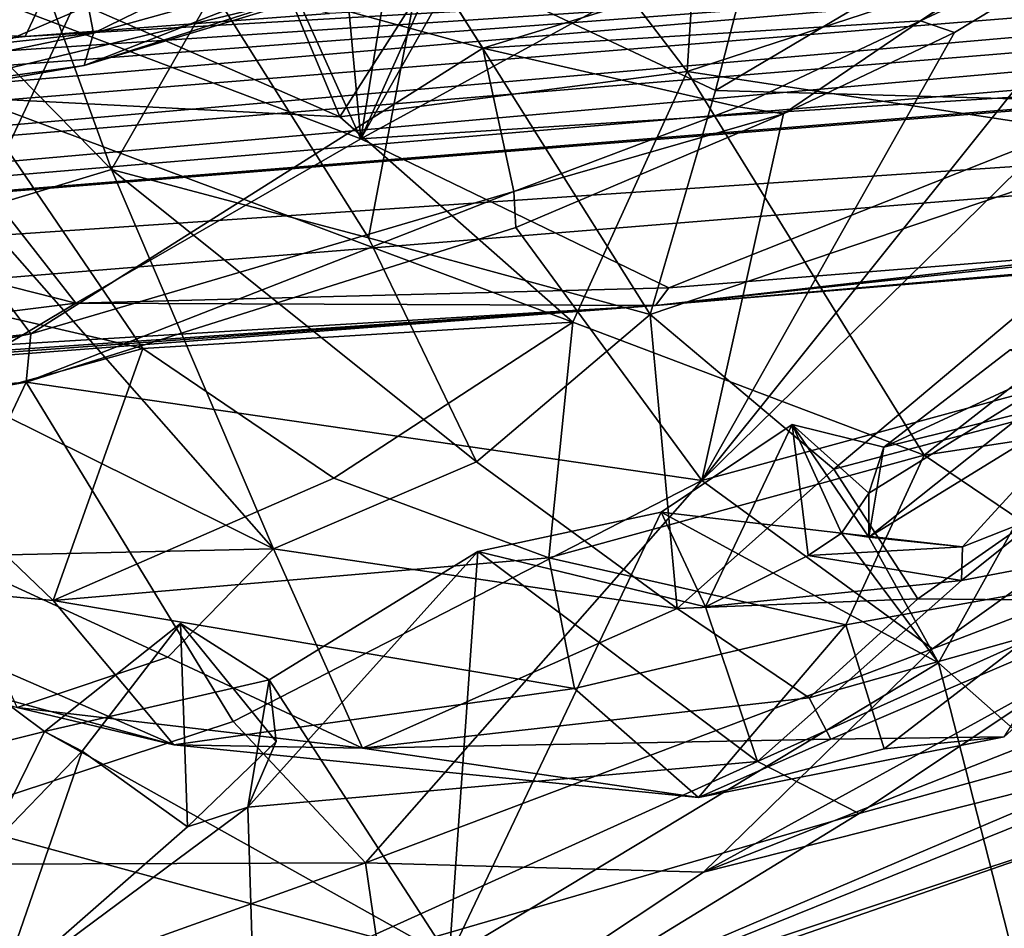
# Model space of a CAD drawing. Units: metres. Extents: x 26.78 to 30.68, y -0.86 to 3.57.
# Drawn here: x 28.97 to 29.34, y -0.36 to -0.02 of the extents above; entities that cross this region are included whole.
import ezdxf

# ---------------------------------------------------------------- set-up
doc = ezdxf.new("R2010")
doc.units = ezdxf.units.M

msp = doc.modelspace()

# ---------------------------------------------------------------- linework, layer by layer
at = {"layer": '1'}
for points in [[(29.68355, 1.46446, -12.88705), (28.78515, -0.45199, -12.84049), (27.71362, 0.22064, -12.84515)], [(29.68355, 1.46446, -12.88705), (29.29711, -0.70098, -12.8398), (28.78515, -0.45199, -12.84049)], [(29.68355, 1.46446, -12.88705), (29.99256, 0.11823, -12.86054), (29.29711, -0.70098, -12.8398)], [(29.15658, 0.04799, 5.11533), (29.22169, -0.03729, 4.86443), (29.24098, 0.26378, 5.52703)], [(29.24098, 0.26378, 5.52703), (29.22169, -0.03729, 4.86443), (29.41973, 0.02733, 4.7693)], [(29.09909, -0.06261, 22.83606), (29.22967, 0.16858, 22.75663), (29.56095, 0.19007, 22.8011)], [(29.40488, -0.04302, 22.87874), (29.09909, -0.06261, 22.83606), (29.56095, 0.19007, 22.8011)], [(28.95425, -0.08949, 2.94775), (28.76813, 0.16735, 2.72996), (29.00529, -0.07415, 2.87862)], [(29.00529, -0.07415, 2.87862), (28.76813, 0.16735, 2.72996), (28.9439, 0.09549, 2.69507)], [(29.09909, -0.06261, 22.83606), (29.13409, 0.15335, 22.75575), (29.20218, 0.16882, 22.7551)], [(29.09909, -0.06261, 22.83606), (29.20218, 0.16882, 22.7551), (29.22967, 0.16858, 22.75663)], [(29.07932, 0.14989, 22.75213), (29.13409, 0.15335, 22.75575), (29.09909, -0.06261, 22.83606)], [(29.00974, 0.13573, 22.75478), (29.07932, 0.14989, 22.75213), (29.09909, -0.06261, 22.83606)], [(28.87841, 0.02091, 22.78932), (29.00974, 0.13573, 22.75478), (29.09909, -0.06261, 22.83606)], [(29.53539, -0.59221, -12.84221), (29.29711, -0.70098, -12.8398), (29.99256, 0.11823, -12.86054)], [(29.5011, 0.10612, 1.1178), (29.30934, -0.01827, 1.11621), (29.39911, 0.02399, 0.96141)], [(29.30934, -0.01827, 1.11621), (29.5011, 0.10612, 1.1178), (29.41786, 0.05509, 1.13247)], [(29.00529, -0.07415, 2.87862), (28.9439, 0.09549, 2.69507), (29.04363, -0.00721, 2.77776)], [(29.06804, 0.09149, 1.25647), (28.83054, 0.05748, 1.27463), (29.14483, -0.02849, 1.17223)], [(29.0313, 0.08959, 5.25692), (28.96596, 0.00044, 4.99197), (29.0911, -0.05434, 4.88173)], [(29.0313, 0.08959, 5.25692), (29.0911, -0.05434, 4.88173), (29.15658, 0.04799, 5.11533)], [(29.06804, 0.09149, 1.25647), (29.14483, -0.02849, 1.17223), (29.41786, 0.05509, 1.13247)], [(30.54648, 0.08069, 30.44425), (27.49918, -0.16717, 30.48219), (28.17552, -0.12661, 29.63463)], [(27.49918, -0.16717, 30.48219), (30.54648, 0.08069, 30.44425), (29.56382, 0.01032, 31.75693)], [(30.54648, 0.08069, 30.44425), (28.17552, -0.12661, 29.63463), (30.44414, 0.06056, 29.53378)], [(29.23232, -0.04446, 2.83871), (29.12238, 0.00733, 2.76051), (29.2635, 0.07616, 2.73684)], [(29.23232, -0.04446, 2.83871), (29.2635, 0.07616, 2.73684), (29.4242, 0.06921, 2.82368)], [(29.23232, -0.04446, 2.83871), (29.4242, 0.06921, 2.82368), (29.43918, -0.05017, 2.96662)], [(28.99852, -0.02284, 7.39991), (28.9918, 0.01229, 7.3363), (29.18075, 0.06623, 7.33287)], [(28.99852, -0.02284, 7.39991), (29.18075, 0.06623, 7.33287), (29.09276, 0.00329, 7.4007)], [(30.44414, 0.06056, 29.53378), (27.67299, -0.18618, 28.28611), (30.38775, 0.04441, 28.67279)], [(28.17552, -0.12661, 29.63463), (27.67299, -0.18618, 28.28611), (30.44414, 0.06056, 29.53378)], [(28.88614, -0.14593, 1.14139), (28.97508, -0.13579, 1.12985), (28.83054, 0.05748, 1.27463)], [(28.83054, 0.05748, 1.27463), (28.97508, -0.13579, 1.12985), (29.14483, -0.02849, 1.17223)], [(29.39911, 0.02399, 0.96141), (29.22722, -0.19094, 0.90264), (29.47944, 0.05694, 0.9494)], [(29.47944, 0.05694, 0.9494), (29.22722, -0.19094, 0.90264), (29.50939, -0.11416, 0.85514)], [(29.41786, 0.05509, 1.13247), (29.14483, -0.02849, 1.17223), (29.30934, -0.01827, 1.11621)], [(30.45263, 0.03795, 27.65757), (27.67299, -0.18618, 28.28611), (30.62838, 0.05116, 27.22822)], [(30.62838, 0.05116, 27.22822), (27.67299, -0.18618, 28.28611), (30.15088, -0.01835, 25.87512)], [(27.67299, -0.18618, 28.28611), (30.45263, 0.03795, 27.65757), (30.38775, 0.04441, 28.67279)], [(29.0911, -0.05434, 4.88173), (29.22169, -0.03729, 4.86443), (29.15658, 0.04799, 5.11533)], [(28.99502, -0.03499, 7.47607), (29.09276, 0.00329, 7.4007), (29.21438, 0.03516, 7.45642)], [(29.09018, -0.00617, 7.56866), (28.99502, -0.03499, 7.47607), (29.21438, 0.03516, 7.45642)], [(28.98376, -0.0011, 7.67173), (28.90967, -0.04982, 7.57137), (29.09069, 0.02791, 7.67548)], [(29.09069, 0.02791, 7.67548), (28.90967, -0.04982, 7.57137), (29.09018, -0.00617, 7.56866)], [(29.41973, 0.02733, 4.7693), (29.22169, -0.03729, 4.86443), (29.45068, -0.07215, 4.46705)], [(29.39911, 0.02399, 0.96141), (29.32207, -0.02256, 0.95952), (29.22722, -0.19094, 0.90264)], [(29.30934, -0.01827, 1.11621), (29.32207, -0.02256, 0.95952), (29.39911, 0.02399, 0.96141)], [(28.78332, -0.07128, 22.82908), (28.87841, 0.02091, 22.78932), (28.99189, -0.12433, 22.87312)], [(28.99189, -0.12433, 22.87312), (28.87841, 0.02091, 22.78932), (29.09909, -0.06261, 22.83606)], [(28.81751, -0.04258, 7.37868), (28.85972, 0.0116, 7.31934), (28.9918, 0.01229, 7.3363)], [(28.99852, -0.02284, 7.39991), (28.81751, -0.04258, 7.37868), (28.9918, 0.01229, 7.3363)], [(28.41964, -0.07625, 31.94837), (27.49918, -0.16717, 30.48219), (29.56382, 0.01032, 31.75693)], [(28.8468, -0.03744, 32.03862), (28.41964, -0.07625, 31.94837), (29.56382, 0.01032, 31.75693)], [(28.90363, 0.01005, 7.71893), (28.76923, -0.0515, 7.63169), (28.98376, -0.0011, 7.67173)], [(28.97284, -0.02413, 32.04448), (28.8468, -0.03744, 32.03862), (29.56382, 0.01032, 31.75693)], [(29.08726, -0.0155, 32.04155), (28.97284, -0.02413, 32.04448), (29.56382, 0.01032, 31.75693)], [(28.80328, -0.01735, 32.07303), (28.97284, -0.02413, 32.04448), (28.98738, 0.00693, 32.08147)], [(28.98738, 0.00693, 32.08147), (28.97284, -0.02413, 32.04448), (29.08726, -0.0155, 32.04155)], [(29.10191, -0.09974, 2.89312), (29.04363, -0.00721, 2.77776), (29.12238, 0.00733, 2.76051)], [(29.10191, -0.09974, 2.89312), (29.12238, 0.00733, 2.76051), (29.20775, -0.12855, 2.93442)], [(29.20775, -0.12855, 2.93442), (29.12238, 0.00733, 2.76051), (29.23232, -0.04446, 2.83871)], [(28.96596, 0.00044, 4.99197), (28.95288, -0.04712, 4.84977), (29.0911, -0.05434, 4.88173)], [(28.99502, -0.03499, 7.47607), (28.99852, -0.02284, 7.39991), (29.09276, 0.00329, 7.4007)], [(28.76923, -0.0515, 7.63169), (28.90967, -0.04982, 7.57137), (28.98376, -0.0011, 7.67173)], [(28.90967, -0.04982, 7.57137), (28.99502, -0.03499, 7.47607), (29.09018, -0.00617, 7.56866)], [(29.00529, -0.07415, 2.87862), (29.04363, -0.00721, 2.77776), (29.10191, -0.09974, 2.89312)], [(27.67299, -0.18618, 28.28611), (27.76683, -0.21223, 25.45513), (30.15088, -0.01835, 25.87512)], [(30.15088, -0.01835, 25.87512), (27.76683, -0.21223, 25.45513), (29.20976, -0.12523, 22.93714)], [(28.80328, -0.01735, 32.07303), (28.8468, -0.03744, 32.03862), (28.97284, -0.02413, 32.04448)], [(29.14483, -0.02849, 1.17223), (29.24096, -0.05059, 1.10897), (29.30934, -0.01827, 1.11621)], [(30.15088, -0.01835, 25.87512), (29.20976, -0.12523, 22.93714), (30.26897, -0.03298, 24.30743)], [(29.24096, -0.05059, 1.10897), (29.25783, -0.05323, 0.9611), (29.30934, -0.01827, 1.11621)], [(29.25783, -0.05323, 0.9611), (29.32207, -0.02256, 0.95952), (29.30934, -0.01827, 1.11621)], [(28.99852, -0.02284, 7.39991), (28.82238, -0.05934, 7.44157), (28.81751, -0.04258, 7.37868)], [(28.99502, -0.03499, 7.47607), (28.82238, -0.05934, 7.44157), (28.99852, -0.02284, 7.39991)], [(29.32207, -0.02256, 0.95952), (29.25783, -0.05323, 0.9611), (29.22722, -0.19094, 0.90264)], [(29.14483, -0.02849, 1.17223), (28.97508, -0.13579, 1.12985), (29.15652, -0.08237, 1.12927)], [(29.14483, -0.02849, 1.17223), (29.15652, -0.08237, 1.12927), (29.24096, -0.05059, 1.10897)], [(30.26897, -0.03298, 24.30743), (29.20976, -0.12523, 22.93714), (29.75785, -0.07904, 23.03801)], [(28.90967, -0.04982, 7.57137), (28.82238, -0.05934, 7.44157), (28.99502, -0.03499, 7.47607)], [(29.22169, -0.03729, 4.86443), (29.0911, -0.05434, 4.88173), (29.17867, -0.13151, 4.64768)], [(29.17867, -0.13151, 4.64768), (29.31071, -0.1814, 4.35993), (29.22169, -0.03729, 4.86443)], [(29.22169, -0.03729, 4.86443), (29.31071, -0.1814, 4.35993), (29.45068, -0.07215, 4.46705)], [(29.21478, -0.11853, 22.90331), (29.09909, -0.06261, 22.83606), (29.40488, -0.04302, 22.87874)], [(29.43667, -0.10078, 22.94419), (29.21478, -0.11853, 22.90331), (29.40488, -0.04302, 22.87874)], [(28.95288, -0.04712, 4.84977), (28.92729, -0.12054, 4.58618), (29.01715, -0.14136, 4.59944)], [(28.95288, -0.04712, 4.84977), (29.01715, -0.14136, 4.59944), (29.17867, -0.13151, 4.64768)], [(28.95288, -0.04712, 4.84977), (29.17867, -0.13151, 4.64768), (29.0911, -0.05434, 4.88173)], [(29.20775, -0.12855, 2.93442), (29.23232, -0.04446, 2.83871), (29.43918, -0.05017, 2.96662)], [(29.24096, -0.05059, 1.10897), (29.15652, -0.08237, 1.12927), (29.25783, -0.05323, 0.9611)], [(29.27678, -0.18673, 3.07757), (29.20775, -0.12855, 2.93442), (29.43918, -0.05017, 2.96662)], [(29.27678, -0.18673, 3.07757), (29.43918, -0.05017, 2.96662), (29.4396, -0.14362, 3.12996)], [(29.15652, -0.08237, 1.12927), (29.15724, -0.0959, 0.96769), (29.25783, -0.05323, 0.9611)], [(29.15724, -0.0959, 0.96769), (29.22722, -0.19094, 0.90264), (29.25783, -0.05323, 0.9611)], [(29.21478, -0.11853, 22.90331), (28.99189, -0.12433, 22.87312), (29.09909, -0.06261, 22.83606)], [(28.99189, -0.12433, 22.87312), (28.76002, -0.15342, 22.89532), (28.78332, -0.07128, 22.82908)], [(29.45068, -0.07215, 4.46705), (29.31071, -0.1814, 4.35993), (29.5476, -0.14528, 4.01647)], [(29.06619, -0.21659, 3.14153), (28.95425, -0.08949, 2.94775), (29.00529, -0.07415, 2.87862)], [(29.06619, -0.21659, 3.14153), (29.00529, -0.07415, 2.87862), (29.14251, -0.18389, 3.03715)], [(29.00529, -0.07415, 2.87862), (29.10191, -0.09974, 2.89312), (29.14251, -0.18389, 3.03715)], [(29.20976, -0.12523, 22.93714), (29.43667, -0.10078, 22.94419), (29.75785, -0.07904, 23.03801)], [(28.97508, -0.13579, 1.12985), (28.9733, -0.154, 0.96669), (29.15652, -0.08237, 1.12927)], [(29.15652, -0.08237, 1.12927), (28.9733, -0.154, 0.96669), (29.15724, -0.0959, 0.96769)], [(28.89523, -0.13187, 3.11487), (28.95425, -0.08949, 2.94775), (29.06619, -0.21659, 3.14153)], [(29.15724, -0.0959, 0.96769), (28.9733, -0.154, 0.96669), (29.22722, -0.19094, 0.90264)], [(29.14251, -0.18389, 3.03715), (29.10191, -0.09974, 2.89312), (29.20775, -0.12855, 2.93442)], [(29.20976, -0.12523, 22.93714), (29.21478, -0.11853, 22.90331), (29.43667, -0.10078, 22.94419)], [(29.22722, -0.19094, 0.90264), (29.31382, -0.25412, 0.822), (29.50939, -0.11416, 0.85514)], [(29.50939, -0.11416, 0.85514), (29.31382, -0.25412, 0.822), (29.5331, -0.17044, 0.7821)], [(28.92729, -0.12054, 4.58618), (28.91425, -0.16971, 4.39221), (29.01715, -0.14136, 4.59944)], [(29.20976, -0.12523, 22.93714), (28.99189, -0.12433, 22.87312), (29.21478, -0.11853, 22.90331)], [(27.76683, -0.21223, 25.45513), (27.46681, -0.25106, 23.97232), (29.20976, -0.12523, 22.93714)], [(27.46681, -0.25106, 23.97232), (27.86977, -0.22768, 23.12867), (29.20976, -0.12523, 22.93714)], [(29.20976, -0.12523, 22.93714), (27.86977, -0.22768, 23.12867), (28.96193, -0.14227, 22.91182)], [(28.76002, -0.15342, 22.89532), (28.99189, -0.12433, 22.87312), (28.96193, -0.14227, 22.91182)], [(28.96193, -0.14227, 22.91182), (28.99189, -0.12433, 22.87312), (29.20976, -0.12523, 22.93714)], [(29.21795, -0.23907, 3.18201), (29.14251, -0.18389, 3.03715), (29.20775, -0.12855, 2.93442)], [(29.21795, -0.23907, 3.18201), (29.20775, -0.12855, 2.93442), (29.27678, -0.18673, 3.07757)], [(28.89523, -0.13187, 3.11487), (29.06619, -0.21659, 3.14153), (28.94405, -0.21932, 3.2882)], [(29.01715, -0.14136, 4.59944), (29.08886, -0.19001, 4.4587), (29.17867, -0.13151, 4.64768)], [(29.17867, -0.13151, 4.64768), (29.08886, -0.19001, 4.4587), (29.16962, -0.22005, 4.35522)], [(29.17867, -0.13151, 4.64768), (29.16962, -0.22005, 4.35522), (29.31071, -0.1814, 4.35993)], [(28.88614, -0.14593, 1.14139), (28.8181, -0.16726, 1.10984), (28.97508, -0.13579, 1.12985)], [(28.8181, -0.16726, 1.10984), (28.9733, -0.154, 0.96669), (28.97508, -0.13579, 1.12985)], [(29.28992, -0.19569, 0.25317), (29.28986, -0.21221, 0.25882), (29.38391, -0.1375, 0.26178)], [(29.28986, -0.21221, 0.25882), (29.31604, -0.25939, 0.22748), (29.38391, -0.1375, 0.26178)], [(29.29561, -0.17838, 0.26661), (29.28992, -0.19569, 0.25317), (29.38391, -0.1375, 0.26178)], [(29.34305, -0.14187, 0.28259), (29.29561, -0.17838, 0.26661), (29.38391, -0.1375, 0.26178)], [(29.38391, -0.1375, 0.26178), (29.31604, -0.25939, 0.22748), (29.45876, -0.3856, 0.13607)], [(28.91425, -0.16971, 4.39221), (28.98348, -0.23603, 4.17153), (29.01715, -0.14136, 4.59944)], [(29.01715, -0.14136, 4.59944), (28.98348, -0.23603, 4.17153), (29.08886, -0.19001, 4.4587)], [(29.30827, -0.23542, 3.22718), (29.27678, -0.18673, 3.07757), (29.4396, -0.14362, 3.12996)], [(29.29561, -0.17838, 0.26661), (29.34305, -0.14187, 0.28259), (29.37811, -0.15805, 0.30068)], [(29.30827, -0.23542, 3.22718), (29.4396, -0.14362, 3.12996), (29.39684, -0.23627, 3.35234)], [(29.31071, -0.1814, 4.35993), (29.37908, -0.2276, 4.05166), (29.5476, -0.14528, 4.01647)], [(28.8181, -0.16726, 1.10984), (28.7986, -0.17683, 0.97946), (28.9733, -0.154, 0.96669)], [(28.9733, -0.154, 0.96669), (28.7986, -0.17683, 0.97946), (28.85604, -0.17534, 0.96036)], [(28.85604, -0.17534, 0.96036), (28.88784, -0.33532, 0.87021), (28.9733, -0.154, 0.96669)], [(28.9733, -0.154, 0.96669), (28.88784, -0.33532, 0.87021), (29.05107, -0.2815, 0.8817)], [(28.9733, -0.154, 0.96669), (29.05107, -0.2815, 0.8817), (29.22722, -0.19094, 0.90264)], [(29.32514, -0.21583, 0.29326), (29.28986, -0.21221, 0.25882), (29.37811, -0.15805, 0.30068)], [(29.28986, -0.21221, 0.25882), (29.29561, -0.17838, 0.26661), (29.37811, -0.15805, 0.30068)], [(29.35557, -0.20387, 0.3202), (29.32514, -0.21583, 0.29326), (29.37811, -0.15805, 0.30068)], [(28.91425, -0.16971, 4.39221), (28.88318, -0.22683, 4.01271), (28.98348, -0.23603, 4.17153)], [(29.26116, -0.16987, 0.26808), (29.21191, -0.20285, 0.264), (29.2796, -0.21075, 0.25889)], [(29.21191, -0.20285, 0.264), (29.26116, -0.16987, 0.26808), (29.22848, -0.23843, 0.30678)], [(29.26116, -0.16987, 0.26808), (29.2671, -0.21911, 0.28285), (29.22848, -0.23843, 0.30678)], [(29.26116, -0.16987, 0.26808), (29.2796, -0.21075, 0.25889), (29.28992, -0.19569, 0.25317)], [(29.26116, -0.16987, 0.26808), (29.28992, -0.19569, 0.25317), (29.29561, -0.17838, 0.26661)], [(29.2671, -0.21911, 0.28285), (29.26116, -0.16987, 0.26808), (29.2796, -0.21075, 0.25889)], [(29.2796, -0.21075, 0.25889), (29.26116, -0.16987, 0.26808), (29.28986, -0.21221, 0.25882)], [(29.26116, -0.16987, 0.26808), (29.29561, -0.17838, 0.26661), (29.28986, -0.21221, 0.25882)], [(29.31382, -0.25412, 0.822), (29.22775, -0.33808, 0.76416), (29.5331, -0.17044, 0.7821)], [(29.5331, -0.17044, 0.7821), (29.22775, -0.33808, 0.76416), (29.55628, -0.20872, 0.68763)], [(29.06619, -0.21659, 3.14153), (29.14251, -0.18389, 3.03715), (29.21795, -0.23907, 3.18201)], [(29.31071, -0.1814, 4.35993), (29.16962, -0.22005, 4.35522), (29.28122, -0.24512, 4.15068)], [(29.31071, -0.1814, 4.35993), (29.28122, -0.24512, 4.15068), (29.37908, -0.2276, 4.05166)], [(29.21795, -0.23907, 3.18201), (29.27678, -0.18673, 3.07757), (29.30827, -0.23542, 3.22718)], [(29.08886, -0.19001, 4.4587), (28.98348, -0.23603, 4.17153), (29.16962, -0.22005, 4.35522)], [(29.05107, -0.2815, 0.8817), (29.10072, -0.33462, 0.8216), (29.22722, -0.19094, 0.90264)], [(29.22722, -0.19094, 0.90264), (29.10072, -0.33462, 0.8216), (29.31382, -0.25412, 0.822)], [(29.28992, -0.19569, 0.25317), (29.2796, -0.21075, 0.25889), (29.28986, -0.21221, 0.25882)], [(29.14305, -0.21767, 0.27071), (29.13228, -0.37025, 0.21048), (29.21191, -0.20285, 0.264)], [(29.21191, -0.20285, 0.264), (29.13228, -0.37025, 0.21048), (29.31604, -0.25939, 0.22748)], [(29.22848, -0.23843, 0.30678), (29.14305, -0.21767, 0.27071), (29.21191, -0.20285, 0.264)], [(29.21191, -0.20285, 0.264), (29.31604, -0.25939, 0.22748), (29.2796, -0.21075, 0.25889)], [(29.2481, -0.29653, 0.36417), (29.32479, -0.2285, 0.33183), (29.45413, -0.20388, 0.36514)], [(29.2481, -0.29653, 0.36417), (29.45413, -0.20388, 0.36514), (29.28634, -0.31605, 0.40867)], [(29.28634, -0.31605, 0.40867), (29.45413, -0.20388, 0.36514), (29.45132, -0.27019, 0.47412)], [(29.32479, -0.2285, 0.33183), (29.32514, -0.21583, 0.29326), (29.35557, -0.20387, 0.3202)], [(29.32479, -0.2285, 0.33183), (29.35557, -0.20387, 0.3202), (29.45413, -0.20388, 0.36514)], [(29.22775, -0.33808, 0.76416), (29.42722, -0.28762, 0.67278), (29.55628, -0.20872, 0.68763)], [(29.2671, -0.21911, 0.28285), (29.2796, -0.21075, 0.25889), (29.32514, -0.21583, 0.29326)], [(29.32514, -0.21583, 0.29326), (29.2796, -0.21075, 0.25889), (29.28986, -0.21221, 0.25882)], [(29.2796, -0.21075, 0.25889), (29.31604, -0.25939, 0.22748), (29.28986, -0.21221, 0.25882)], [(29.02656, -0.25733, 3.33131), (28.94405, -0.21932, 3.2882), (29.06619, -0.21659, 3.14153)], [(29.02656, -0.25733, 3.33131), (29.06619, -0.21659, 3.14153), (29.0996, -0.29147, 3.46)], [(29.06464, -0.26578, 0.25978), (29.14305, -0.21767, 0.27071), (29.05654, -0.31367, 0.31914)], [(29.05654, -0.31367, 0.31914), (29.14305, -0.21767, 0.27071), (29.2481, -0.29653, 0.36417)], [(29.06464, -0.26578, 0.25978), (29.13228, -0.37025, 0.21048), (29.14305, -0.21767, 0.27071)], [(29.0996, -0.29147, 3.46), (29.06619, -0.21659, 3.14153), (29.21795, -0.23907, 3.18201)], [(29.22848, -0.23843, 0.30678), (29.2481, -0.29653, 0.36417), (29.14305, -0.21767, 0.27071)], [(29.2671, -0.21911, 0.28285), (29.32514, -0.21583, 0.29326), (29.32479, -0.2285, 0.33183)], [(28.9699, -0.27626, 3.57023), (28.94405, -0.21932, 3.2882), (29.02656, -0.25733, 3.33131)], [(28.98348, -0.23603, 4.17153), (29.17935, -0.26908, 4.12483), (29.16962, -0.22005, 4.35522)], [(29.16962, -0.22005, 4.35522), (29.17935, -0.26908, 4.12483), (29.28122, -0.24512, 4.15068)], [(29.22848, -0.23843, 0.30678), (29.2671, -0.21911, 0.28285), (29.32479, -0.2285, 0.33183)], [(28.88318, -0.22683, 4.01271), (28.90148, -0.25583, 3.75238), (29.0288, -0.29023, 3.79997)], [(28.88318, -0.22683, 4.01271), (29.0288, -0.29023, 3.79997), (28.98348, -0.23603, 4.17153)], [(29.2481, -0.29653, 0.36417), (29.22848, -0.23843, 0.30678), (29.32479, -0.2285, 0.33183)], [(29.28122, -0.24512, 4.15068), (29.29568, -0.29175, 3.8496), (29.37908, -0.2276, 4.05166)], [(29.37908, -0.2276, 4.05166), (29.29568, -0.29175, 3.8496), (29.34083, -0.28724, 3.66982)], [(29.17935, -0.26908, 4.12483), (28.98348, -0.23603, 4.17153), (29.0288, -0.29023, 3.79997)], [(29.26754, -0.27262, 3.35874), (29.21795, -0.23907, 3.18201), (29.30827, -0.23542, 3.22718)], [(29.26754, -0.27262, 3.35874), (29.30827, -0.23542, 3.22718), (29.39684, -0.23627, 3.35234)], [(29.27566, -0.28811, 3.48147), (29.26754, -0.27262, 3.35874), (29.39684, -0.23627, 3.35234)], [(29.27566, -0.28811, 3.48147), (29.39684, -0.23627, 3.35234), (29.34083, -0.28724, 3.66982)], [(29.0996, -0.29147, 3.46), (29.21795, -0.23907, 3.18201), (29.26754, -0.27262, 3.35874)], [(28.99428, -0.29268, 0.29982), (28.9802, -0.28524, 0.25735), (29.03125, -0.24468, 0.27201)], [(29.03125, -0.24468, 0.27201), (28.9802, -0.28524, 0.25735), (29.06464, -0.26578, 0.25978)], [(28.99428, -0.29268, 0.29982), (29.03125, -0.24468, 0.27201), (29.03389, -0.32111, 0.32885)], [(29.03389, -0.32111, 0.32885), (29.03125, -0.24468, 0.27201), (29.06717, -0.28901, 0.28138)], [(29.06717, -0.28901, 0.28138), (29.03125, -0.24468, 0.27201), (29.06464, -0.26578, 0.25978)], [(29.17935, -0.26908, 4.12483), (29.22587, -0.31001, 3.791), (29.28122, -0.24512, 4.15068)], [(29.28122, -0.24512, 4.15068), (29.22587, -0.31001, 3.791), (29.29568, -0.29175, 3.8496)], [(29.10072, -0.33462, 0.8216), (29.22775, -0.33808, 0.76416), (29.31382, -0.25412, 0.822)], [(29.0288, -0.29023, 3.79997), (28.90148, -0.25583, 3.75238), (28.9699, -0.27626, 3.57023)], [(28.9699, -0.27626, 3.57023), (29.02656, -0.25733, 3.33131), (29.0996, -0.29147, 3.46)], [(29.31604, -0.25939, 0.22748), (29.13228, -0.37025, 0.21048), (29.36113, -0.43585, 0.13258)], [(29.31604, -0.25939, 0.22748), (29.36113, -0.43585, 0.13258), (29.45876, -0.3856, 0.13607)], [(28.89646, -0.30598, 0.25765), (28.9802, -0.28524, 0.25735), (28.95181, -0.26424, 0.27024)], [(28.95181, -0.26424, 0.27024), (28.9802, -0.28524, 0.25735), (28.95797, -0.33022, 0.32083)], [(29.13228, -0.37025, 0.21048), (29.06464, -0.26578, 0.25978), (28.9802, -0.28524, 0.25735)], [(29.06717, -0.28901, 0.28138), (29.06464, -0.26578, 0.25978), (29.05654, -0.31367, 0.31914)], [(29.17935, -0.26908, 4.12483), (29.0288, -0.29023, 3.79997), (29.22587, -0.31001, 3.791)], [(29.0996, -0.29147, 3.46), (29.26754, -0.27262, 3.35874), (29.27566, -0.28811, 3.48147)], [(29.39877, -0.31518, 0.57294), (29.156, -0.39577, 0.48608), (29.45132, -0.27019, 0.47412)], [(29.156, -0.39577, 0.48608), (29.28634, -0.31605, 0.40867), (29.45132, -0.27019, 0.47412)], [(29.0288, -0.29023, 3.79997), (28.9699, -0.27626, 3.57023), (29.0996, -0.29147, 3.46)], [(29.05107, -0.2815, 0.8817), (28.88784, -0.33532, 0.87021), (29.10072, -0.33462, 0.8216)], [(28.89646, -0.30598, 0.25765), (29.13228, -0.37025, 0.21048), (28.9802, -0.28524, 0.25735)], [(28.95797, -0.33022, 0.32083), (28.9802, -0.28524, 0.25735), (28.99428, -0.29268, 0.29982)], [(29.22587, -0.31001, 3.791), (29.0996, -0.29147, 3.46), (29.27566, -0.28811, 3.48147)], [(29.42722, -0.28762, 0.67278), (29.1124, -0.41463, 0.67235), (29.39877, -0.31518, 0.57294)], [(29.22775, -0.33808, 0.76416), (29.1124, -0.41463, 0.67235), (29.42722, -0.28762, 0.67278)], [(29.22587, -0.31001, 3.791), (29.27566, -0.28811, 3.48147), (29.34083, -0.28724, 3.66982)], [(29.29568, -0.29175, 3.8496), (29.22587, -0.31001, 3.791), (29.34083, -0.28724, 3.66982)], [(29.0288, -0.29023, 3.79997), (29.0996, -0.29147, 3.46), (29.22587, -0.31001, 3.791)], [(29.03389, -0.32111, 0.32885), (29.06717, -0.28901, 0.28138), (29.05654, -0.31367, 0.31914)], [(28.95797, -0.33022, 0.32083), (28.99428, -0.29268, 0.29982), (28.96287, -0.38316, 0.37449)], [(28.96287, -0.38316, 0.37449), (28.99428, -0.29268, 0.29982), (29.03389, -0.32111, 0.32885)], [(29.05865, -0.38211, 0.39849), (29.05654, -0.31367, 0.31914), (29.2481, -0.29653, 0.36417)], [(29.05865, -0.38211, 0.39849), (29.2481, -0.29653, 0.36417), (29.28634, -0.31605, 0.40867)], [(28.89646, -0.30598, 0.25765), (28.91593, -0.45159, 0.19609), (29.13228, -0.37025, 0.21048)], [(28.96287, -0.38316, 0.37449), (29.03389, -0.32111, 0.32885), (29.05654, -0.31367, 0.31914)], [(28.96287, -0.38316, 0.37449), (29.05654, -0.31367, 0.31914), (29.05865, -0.38211, 0.39849)], [(29.156, -0.39577, 0.48608), (29.05865, -0.38211, 0.39849), (29.28634, -0.31605, 0.40867)], [(29.1124, -0.41463, 0.67235), (29.156, -0.39577, 0.48608), (29.39877, -0.31518, 0.57294)], [(28.88784, -0.33532, 0.87021), (28.89837, -0.4071, 0.78421), (29.10072, -0.33462, 0.8216)], [(29.10072, -0.33462, 0.8216), (28.89837, -0.4071, 0.78421), (29.1124, -0.41463, 0.67235)], [(29.10072, -0.33462, 0.8216), (29.1124, -0.41463, 0.67235), (29.22775, -0.33808, 0.76416)]]:
    msp.add_3dface(points, dxfattribs=at)

doc.saveas('drawing.dxf')
